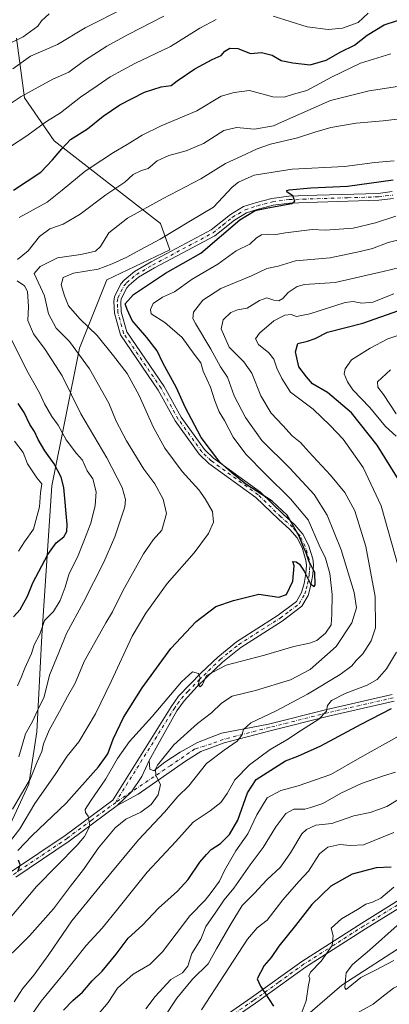
# Model space of a CAD drawing. Units: metres. Extents: x 621336 to 624795, y 4715613 to 4717987.
# Drawn here: x 623348 to 623497, y 4717096 to 4717493 of the extents above; entities that cross this region are included whole.
import ezdxf

# ---------------------------------------------------------------- set-up
doc = ezdxf.new("R2010")
doc.units = ezdxf.units.M
doc.header["$MEASUREMENT"] = 0
doc.linetypes.add('DGN Style 4', pattern=[2.638475, 1.318413, -0.659207, 0.001648, -0.659207])
for name, color, linetype, lineweight in [('Arbolado forestal CxS', 92, 'Continuous', 0), ('Camino Cxs', 7, 'Continuous', 0), ('Camino eje', 30, 'DGN Style 4', 13), ('Corriente natural lineal', 142, 'Continuous', 13), ('Curva de nivel maestra', 30, 'Continuous', 30), ('Curva de nivel normal', 30, 'Continuous', 0), ('Pista no pavimentada Cxs', 111, 'Continuous', 0), ('Pista no pavimentada eje', 91, 'DGN Style 4', 0)]:
    doc.layers.add(name, color=color, linetype=linetype, lineweight=lineweight)

# ---------------------------------------------------------------- blocks, each defined once
blk = doc.blocks.new('*U8')
at = {"layer": 'Arbolado forestal CxS', "color": 92, "linetype": 'Continuous', "lineweight": 0}
blk.add_polyline3d([(623343.7055, 4717166.7587, 833.8741), (623352.0859, 4717184.7795, 836.1639), (623355.2851, 4717205.8225, 839.2785), (623357.326, 4717244.6071, 845.4239), (623361.2756, 4717305.0327, 852.507), (623372.3693, 4717360.5883, 834.0872), (623383.4157, 4717388.1009, 827.5774), (623408.8229, 4717400.2799, 828.0188), (623405.1169, 4717410.8707, 832.9149), (623362.2437, 4717444.2305, 852.6395), (623350.3059, 4717461.5155, 860.2744), (623347.0523, 4717485.5435, 871.0967)], dxfattribs=at)

msp = doc.modelspace()

# ---------------------------------------------------------------- linework, layer by layer
at = {"layer": 'Arbolado forestal CxS', "color": 92, "linetype": 'Continuous', "lineweight": 0}
msp.add_polyline3d([(623347.0523, 4717485.5435, 871.0967), (623350.3059, 4717461.5155, 860.2744), (623362.2437, 4717444.2305, 852.6395), (623405.1169, 4717410.8707, 832.9149), (623408.8229, 4717400.2799, 828.0188), (623383.4157, 4717388.1009, 827.5774), (623372.3693, 4717360.5883, 834.0872), (623361.2756, 4717305.0327, 852.507), (623357.326, 4717244.6071, 845.4239), (623355.2851, 4717205.8225, 839.2785), (623352.0859, 4717184.7795, 836.1639), (623343.7055, 4717166.7587, 833.8741)], dxfattribs=at)
msp.add_polyline3d([(623347.0523, 4717485.5435, 871.0967), (623350.3059, 4717461.5155, 860.2744), (623362.2437, 4717444.2305, 852.6395), (623405.1169, 4717410.8707, 832.9149), (623408.8229, 4717400.2799, 828.0188), (623383.4157, 4717388.1009, 827.5774), (623372.3693, 4717360.5883, 834.0872), (623361.2756, 4717305.0327, 852.507), (623357.326, 4717244.6071, 845.4239), (623355.2851, 4717205.8225, 839.2785), (623352.0859, 4717184.7795, 836.1639), (623343.7055, 4717166.7587, 833.8741)], dxfattribs=at)
msp.add_polyline3d([(623347.0523, 4717485.5435, 871.0967), (623350.3059, 4717461.5155, 860.2744), (623362.2437, 4717444.2305, 852.6395), (623405.1169, 4717410.8707, 832.9149), (623408.8229, 4717400.2799, 828.0188), (623383.4157, 4717388.1009, 827.5774), (623372.3693, 4717360.5883, 834.0872), (623361.2756, 4717305.0327, 852.507), (623357.326, 4717244.6071, 845.4239), (623355.2851, 4717205.8225, 839.2785), (623352.0859, 4717184.7795, 836.1639), (623343.7055, 4717166.7587, 833.8741)], dxfattribs=at)
at = {"layer": 'Camino Cxs', "color": 7, "linetype": 'Continuous', "lineweight": 0}
for points in [[(623499.1501, 4717218.2401, 802.385), (623472.7001, 4717212.2101, 806.3615), (623449.2001, 4717206.2901, 810.033), (623430.7402, 4717201.4801, 812.31), (623421.3401, 4717197.9801, 812.0445), (623415.0901, 4717194.0801, 814.5524), (623396.0715, 4717180.8023, 816.0549), (623387.5701, 4717176.1101, 817.7776), (623393.3849, 4717181.6879, 816.3347), (623397.5297, 4717187.8065, 816.0124), (623400.4315, 4717194.2695, 816.6902), (623400.7221, 4717190.7815, 815.9652), (623402.3691, 4717190.1033, 815.5715), (623406.8259, 4717193.5913, 815.2735), (623412.9299, 4717197.6605, 815.3432), (623419.9057, 4717201.6329, 813.3647), (623429.5945, 4717205.3147, 812.3165), (623448.5101, 4717209.0001, 811.3782), (623472.0501, 4717214.9301, 807.3462), (623498.4001, 4717220.9401, 802.1309)], [(623499.1501, 4717218.2401, 802.385), (623472.7001, 4717212.2101, 806.3615), (623449.2001, 4717206.2901, 810.033), (623430.7402, 4717201.4801, 812.31), (623421.3401, 4717197.9801, 812.0445), (623415.0901, 4717194.0801, 814.5524), (623396.0715, 4717180.8023, 816.0549), (623387.5701, 4717176.1101, 817.7776)], [(623400.4315, 4717194.2695, 816.6902), (623400.7221, 4717190.7815, 815.9652), (623402.3691, 4717190.1033, 815.5715), (623406.8259, 4717193.5913, 815.2735), (623412.9299, 4717197.6605, 815.3432), (623419.9057, 4717201.6329, 813.3647), (623429.5945, 4717205.3147, 812.3165), (623448.5101, 4717209.0001, 811.3782), (623472.0501, 4717214.9301, 807.3462), (623498.4001, 4717220.9401, 802.1309)], [(623773.1701, 4717209.7901, 743.0002), (623744.1601, 4717209.0401, 746.6053), (623688.1301, 4717204.4701, 749.4576), (623668.7101, 4717201.7401, 750.3218), (623635.0101, 4717196.6101, 753.5273), (623625.2901, 4717194.8401, 755.5924), (623615.1001, 4717192.7701, 756.4958), (623607.7601, 4717190.7201, 758.407), (623593.3201, 4717184.6401, 757.2269), (623581.1201, 4717178.5401, 758.0349), (623538.0701, 4717155.2701, 762.4977), (623520.3701, 4717146.2501, 765.2352), (623505.8701, 4717137.7501, 766.6745), (623487.6401, 4717126.4001, 768.132), (623463.5101, 4717110.9701, 774.8825), (623443.3501, 4717096.4101, 778.7354), (623432.2001, 4717088.7701, 778.6731), (623416.7601, 4717078.7701, 780.3054), (623408.2801, 4717073.6601, 781.5997), (623400.2301, 4717069.8601, 786.0331), (623374.4387, 4717060.0059, 789.5174)], [(623773.1701, 4717209.7901, 743.0002), (623744.1601, 4717209.0401, 746.6053), (623688.1301, 4717204.4701, 749.4576), (623668.7101, 4717201.7401, 750.3218), (623635.0101, 4717196.6101, 753.5273), (623625.2901, 4717194.8401, 755.5924), (623615.1001, 4717192.7701, 756.4958), (623607.7601, 4717190.7201, 758.407), (623593.3201, 4717184.6401, 757.2269), (623581.1201, 4717178.5401, 758.0349), (623538.0701, 4717155.2701, 762.4977), (623520.3701, 4717146.2501, 765.2352), (623505.8701, 4717137.7501, 766.6745), (623487.6401, 4717126.4001, 768.132), (623463.5101, 4717110.9701, 774.8825), (623443.3501, 4717096.4101, 778.7354), (623432.2001, 4717088.7701, 778.6731)], [(623400.4315, 4717194.2695, 816.6902), (623397.5297, 4717187.8065, 816.0124), (623393.3849, 4717181.6879, 816.3347), (623387.5701, 4717176.1101, 817.7776)], [(623430.6501, 4717091.1001, 780.1879), (623441.7401, 4717098.7001, 776.8142), (623461.9301, 4717113.2901, 773.46), (623486.1501, 4717128.7701, 769.5285), (623504.4201, 4717140.1501, 769.0694)], [(623430.6501, 4717091.1001, 780.1879), (623441.7401, 4717098.7001, 776.8142), (623461.9301, 4717113.2901, 773.46), (623486.1501, 4717128.7701, 769.5285), (623504.4201, 4717140.1501, 769.0694)]]:
    msp.add_polyline3d(points, dxfattribs=at)
at = {"layer": 'Camino eje', "color": 30, "linetype": 'DGN Style 4', "lineweight": 13}
for points in [[(623498.7751, 4717219.5901, 802.2033), (623472.3751, 4717213.5701, 806.5109), (623448.8551, 4717207.6451, 809.6053), (623430.3201, 4717202.8151, 811.5267), (623425.6201, 4717201.0651, 811.9202), (623418.9369, 4717199.0171, 812.9705), (623409.1513, 4717192.3317, 814.4058), (623386.8883, 4717177.3023, 817.5278)], [(623505.1451, 4717138.9501, 767.7296), (623496.0101, 4717133.2601, 768.8858), (623486.8951, 4717127.5851, 768.3713), (623474.8301, 4717119.8701, 769.954), (623462.7201, 4717112.1301, 773.4796), (623452.6251, 4717104.8351, 777.1015), (623442.5451, 4717097.5551, 776.7742), (623431.4251, 4717089.9351, 779.2535)]]:
    msp.add_polyline3d(points, dxfattribs=at)
at = {"layer": 'Corriente natural lineal', "color": 142, "linetype": 'Continuous', "lineweight": 13}
msp.add_polyline3d([(623372.8929, 4717041.9197, 784.4463), (623373.8701, 4717042.6101, 784.3939), (623378.3601, 4717045.7801, 784.3954), (623386.1501, 4717049.6801, 783.3843), (623404.8601, 4717055.3701, 779.5397), (623440.7401, 4717071.4701, 772.3191), (623478.1301, 4717103.7601, 767.0506), (623505.0632, 4717121.1929, 762.7975), (623526.655, 4717129.5559, 761.7125), (623544.1175, 4717136.9642, 758.6806), (623562.3738, 4717140.6684, 757.8634), (623583.6728, 4717152.4424, 755.5534), (623601.9291, 4717165.2747, 753.9412), (623606.9846, 4717172.7835, 753.4583), (623623.9501, 4717180.3601, 752.9449), (623631.8757, 4717182.0675, 752.0942), (623646.5115, 4717179.9591, 750.2756), (623664.1063, 4717175.7257, 749.4088), (623679.0553, 4717176.1226, 748.5534), (623694.5335, 4717179.9591, 746.8979), (623713.5835, 4717185.9122, 745.0301), (623728.0033, 4717187.1028, 743.141), (623761.7378, 4717187.4997, 740.6071)], dxfattribs=at)
at = {"layer": 'Curva de nivel maestra', "color": 30, "linetype": 'Continuous', "lineweight": 30, "flags": 128}
for points, elevation in [([(623345.9, 4717424.3001), (623356.81, 4717431.4901), (623361.57, 4717436.5501), (623365.31, 4717440.9701), (623368.8, 4717444.7401), (623375.69, 4717449.0101), (623381.99, 4717454.1401), (623388.64, 4717458.7501), (623398.67, 4717463.7601), (623405.32, 4717465.9701), (623409.34, 4717466.5401), (623411.8, 4717468.3601), (623418.82, 4717473.1801), (623425.86, 4717476.9301), (623429.44, 4717478.5801), (623430.98, 4717480.2601), (623433.02, 4717481.4801), (623436.25, 4717481.4401), (623441.36, 4717479.3201), (623445.79, 4717479.7501), (623449.98, 4717478.6501), (623453.64, 4717476.5701), (623458.35, 4717475.6501), (623465.39, 4717474.7501), (623471.72, 4717476.6901), (623477.69, 4717480.0601), (623483.26, 4717482.6901), (623488.36, 4717486.8401), (623495.11, 4717490.9201), (623500.53, 4717492.7401)], 850), ([(623347.58, 4717158.0301), (623353.34, 4717164.0301), (623367.12, 4717177.1301), (623380.15, 4717191.7701), (623383.83, 4717197.0201), (623385.93, 4717202.8801), (623390.19, 4717211.6201), (623397.67, 4717223.6301), (623409.22, 4717239.4101), (623419.4, 4717250.3001), (623427.4, 4717256.4001), (623434.51, 4717258.8501), (623444.66, 4717261.3701), (623452.66, 4717260.1501), (623455.81, 4717261.2801), (623458.4, 4717266.6601), (623458.84, 4717272.7401), (623458.31, 4717274.5801), (623459.66, 4717274.4201), (623461.04, 4717273.4101), (623462.88, 4717270.6001), (623465.51, 4717265.4901), (623466.93, 4717264.5201), (623467.39, 4717265.1601), (623467.26, 4717270.1001), (623464.96, 4717274.4801), (623463.78, 4717278.0301), (623462.76, 4717280.0001), (623460.9, 4717284.7401), (623456.06, 4717293.2601), (623450.05, 4717298.8501), (623439.36, 4717305.7401), (623433.82, 4717310.3401), (623429.01, 4717314.5401), (623421.46, 4717324.5701), (623414.96, 4717336.8001), (623411.44, 4717344.5601), (623406.06, 4717354.6301), (623403.67, 4717359.4401), (623399.52, 4717364.8501), (623393.6, 4717371.7601), (623391.67, 4717376.1001), (623390.86, 4717378.4901), (623394.18, 4717382.2501), (623407.13, 4717390.8301), (623421.32, 4717398.8301), (623437.04, 4717412.3001), (623443.17, 4717416.0201), (623448.32, 4717417.1801), (623457.95, 4717418.8801), (623459.14, 4717419.8701), (623458.4, 4717421.9501), (623456.1, 4717423.5301), (623455.89, 4717424.1401), (623456.87, 4717424.4301), (623465.55, 4717425.1901), (623480.39, 4717425.8601), (623498.74, 4717428.3801)], 825), ([(623500.92, 4717307.6401), (623492.39, 4717321.4401), (623481.96, 4717334.5001), (623472.3, 4717342.6701), (623466.32, 4717346.1901), (623463.8, 4717349.0601), (623460.81, 4717353.0701), (623459.4, 4717359.0701), (623460.42, 4717362.4801), (623464.23, 4717363.3601), (623467.33, 4717364.4701), (623472.28, 4717367.0301), (623486.54, 4717370.6801), (623501.06, 4717375.7601)], 800), ([(623345.84, 4717252.2001), (623348.55, 4717255.1801), (623351.51, 4717260.6401), (623353.67, 4717266.0101), (623356.06, 4717270.4601), (623359.62, 4717277.4301), (623363.07, 4717282.0601), (623366.18, 4717284.4401), (623367.28, 4717286.6601), (623367.44, 4717289.4401), (623366.14, 4717304.4401), (623365.02, 4717308.4901), (623362.27, 4717313.8801), (623358.51, 4717319.1401), (623355.73, 4717323.7601), (623354.24, 4717326.9301), (623352.41, 4717329.7701), (623350.2, 4717334.6601), (623347.75, 4717338.2201)], 850), ([(623366, 4717093.6701), (623369.71, 4717097.4901), (623373.61, 4717100.9401), (623377.57, 4717105.5201), (623381.51, 4717109.4001), (623387.23, 4717116.2301), (623392.06, 4717122.6801), (623397.74, 4717127.9401), (623404.27, 4717134.7201), (623411.89, 4717141.6301), (623416.22, 4717146.3701), (623420.88, 4717153.2701), (623423.61, 4717156.4601), (623425.51, 4717158.4601), (623429.21, 4717160.7901), (623432.8, 4717164.4601), (623436.22, 4717170.2601), (623440.14, 4717181.3301), (623443.54, 4717186.6001), (623455.44, 4717194.1901), (623460.4, 4717196.0801), (623469.6, 4717200.2201), (623485.89, 4717208.9301), (623498.06, 4717215.2201)], 800), ([(623347.6, 4717149.4601), (623348.57, 4717152.2201), (623347.86, 4717154.0701)], 825), ([(623498.02, 4717151.3401), (623491.93, 4717151.0601), (623482.24, 4717148.4901), (623473.72, 4717143.6601), (623466.06, 4717136.3101), (623459.4, 4717127.7201), (623452.73, 4717119.3901), (623449.64, 4717114.8901), (623446.86, 4717111.6501), (623443.93, 4717106.2401), (623445.34, 4717103.3401), (623450.56, 4717095.3001)], 775)]:
    msp.add_lwpolyline(points, dxfattribs=dict(at, elevation=elevation))
at = {"layer": 'Curva de nivel normal', "color": 30, "linetype": 'Continuous', "lineweight": 0, "flags": 128}
for points, elevation in [([(623345.54, 4717473.2401), (623352.64, 4717478.2801), (623363.55, 4717483.0301), (623374.78, 4717489.7901), (623390.74, 4717497.8001)], 865), ([(623406.4, 4717494.4201), (623392.07, 4717486.9901), (623383.41, 4717482.3701), (623374.41, 4717476.5601), (623368.07, 4717471.8201), (623361.74, 4717469.0001), (623348.92, 4717462.0601), (623339.15, 4717455.5601)], 860), ([(623427.44, 4717493.0401), (623420.89, 4717489.5901), (623409.1, 4717482.2601), (623394.74, 4717475.3301), (623384.78, 4717470.0101), (623379.51, 4717466.2801), (623372.83, 4717461.7401), (623364.78, 4717455.4801), (623359.1, 4717451.9601), (623350.85, 4717445.9501), (623339.18, 4717438.3801)], 855), ([(623342.9, 4717482.7601), (623349.73, 4717486.0801), (623355.6, 4717490.4101), (623357.15, 4717492.5701), (623360.24, 4717495.3401)], 870), ([(623488.72, 4717495.5801), (623484.72, 4717491.9201), (623478.39, 4717489.5801), (623472.64, 4717489.0101), (623464.08, 4717490.1501), (623457.32, 4717492.3401), (623450.5, 4717494.5001)], 855), ([(623348.07, 4717413.2401), (623359.41, 4717419.4601), (623365.41, 4717424.2601), (623374.76, 4717431.8801), (623381.48, 4717436.3401), (623386.09, 4717439.4401), (623391.63, 4717442.6501), (623397.68, 4717446.4401), (623405.26, 4717450.2501), (623419.73, 4717456.2101), (623429.54, 4717462.1501), (623434.78, 4717463.6601), (623440.91, 4717464.4201), (623450.24, 4717461.9001), (623454.92, 4717461.7201), (623458.57, 4717462.9201), (623464.02, 4717464.4801), (623474.18, 4717469.9701), (623485.66, 4717475.4401), (623497.78, 4717479.2501)], 845), ([(623507.44, 4717467.1301), (623489.1, 4717464.3301), (623473.52, 4717460.3801), (623453.73, 4717451.7001), (623450.59, 4717450.2201), (623442.91, 4717448.9301), (623435.67, 4717449.5201), (623430.63, 4717448.3001), (623422.36, 4717443.1401), (623415.39, 4717440.1101), (623408.4, 4717438.2601), (623403.73, 4717436.0901), (623400.06, 4717433.0801), (623397.4, 4717432.1801), (623394.07, 4717430.5301), (623390.74, 4717427.5201), (623383.07, 4717422.4401), (623372.74, 4717414.6001), (623365.8, 4717410.6301), (623360.45, 4717408.6601), (623356.32, 4717405.5701), (623351.77, 4717399.7701), (623347.5, 4717396.3501)], 840), ([(623345.41, 4717174.7001), (623352.68, 4717187.1101), (623355.39, 4717193.7601), (623357.22, 4717197.9801), (623357.99, 4717201.0201), (623360.24, 4717206.5401), (623364.43, 4717214.0601), (623367.65, 4717220.1201), (623370.64, 4717225.4501), (623374.28, 4717234.2801), (623379.34, 4717243.1101), (623383.06, 4717249.8301), (623385.78, 4717254.3201), (623389.93, 4717262.6601), (623398.2, 4717277.5801), (623402.1, 4717283.3301), (623405.59, 4717287.2501), (623407.46, 4717293.9101), (623406.18, 4717299.6501), (623402.84, 4717305.8201), (623398.35, 4717311.7401), (623391.3, 4717323.1901), (623387.2, 4717331.1501), (623384.2, 4717338.4001), (623376.52, 4717352.2601), (623368.38, 4717363.2301), (623363.09, 4717368.7001), (623359.88, 4717374.3801), (623358.35, 4717381.7101), (623354.14, 4717390.7301), (623356.58, 4717393.5101), (623363.55, 4717397.0001), (623372.94, 4717398.4001), (623378.86, 4717399.7401), (623380.91, 4717401.5201), (623384.29, 4717407.1401), (623391.78, 4717413.0301), (623405.83, 4717420.7901), (623421.24, 4717428.8201), (623431.29, 4717434.9901), (623437.73, 4717438.0001), (623443.99, 4717440.9701), (623449.42, 4717442.8601), (623460.3, 4717445.3301), (623467.17, 4717447.6801), (623473.64, 4717449.5301), (623483.82, 4717451.2901), (623494.78, 4717452.2001), (623502.65, 4717453.1201)], 835), ([(623499.18, 4717436.1301), (623491.39, 4717435.4301), (623479.16, 4717433.8601), (623458.13, 4717432.7201), (623442.83, 4717430.3501), (623436.48, 4717427.5201), (623433.88, 4717425.4401), (623426.41, 4717417.4801), (623417.16, 4717411.8701), (623404.98, 4717404.4901), (623397.11, 4717400.3801), (623391.45, 4717397.2701), (623385.55, 4717394.5501), (623380, 4717392.4701), (623369.99, 4717390.8201), (623365.91, 4717389.1001), (623364.98, 4717386.0701), (623366.39, 4717381.6401), (623368.06, 4717377.6801), (623372.62, 4717372.3401), (623379.58, 4717365.7401), (623386.17, 4717357.4901), (623391.68, 4717350.3701), (623396.47, 4717341.5001), (623402.11, 4717328.8101), (623406.83, 4717320.2101), (623413.8, 4717310.8701), (623420.53, 4717303.4601), (623423.03, 4717299.7801), (623425.95, 4717294.7701), (623426.37, 4717290.4401), (623424.33, 4717285.8601), (623418.58, 4717278.1001), (623407.69, 4717265.7201), (623399.09, 4717253.6801), (623393.6, 4717244.4501), (623385.14, 4717226.1101), (623378.91, 4717213.0801), (623372.22, 4717201.8301), (623367.47, 4717196.0301), (623362.66, 4717188.7301), (623354.5, 4717177.0301), (623348.37, 4717166.7201), (623342.24, 4717158.7801)], 830), ([(623341.68, 4717127.5701), (623355.1, 4717143.5101), (623371.49, 4717160.1501), (623374.51, 4717163.6301), (623376.58, 4717167.8401), (623375.86, 4717171.8701), (623374.8, 4717173.3901), (623374.74, 4717174.6101), (623376.87, 4717177.9501), (623383.07, 4717186.9201), (623387.74, 4717195.1601), (623392.56, 4717201.9201), (623401.68, 4717212.0001), (623413.55, 4717226.0501), (623417.91, 4717230.0301), (623420.38, 4717229.4301), (623420.98, 4717227.7001), (623420.22, 4717224.9401), (623421.01, 4717224.0001), (623421.95, 4717225.0001), (623423.52, 4717228.5201), (623431.56, 4717232.7901), (623446.98, 4717236.8301), (623458.79, 4717240.2801), (623465.06, 4717241.6001), (623468.05, 4717242.7301), (623471.49, 4717245.5901), (623473.83, 4717249.0401), (623474.11, 4717253.3501), (623474.23, 4717261.2401), (623473.27, 4717269.6501), (623471.48, 4717275.8701), (623468.98, 4717281.2001), (623464.59, 4717291.3101), (623457.46, 4717299.7801), (623447.38, 4717309.7301), (623439.44, 4717317.8401), (623434.36, 4717324.6801), (623430.81, 4717331.4301), (623428.72, 4717334.9201), (623426.88, 4717339.4001), (623425.18, 4717344.8801), (623422.26, 4717351.3001), (623421.34, 4717354.7101), (623418.64, 4717358.1401), (623413.78, 4717364.8601), (623406.83, 4717370.9501), (623401.24, 4717374.4301), (623401.04, 4717376.1701), (623402.15, 4717378.5601), (623405.83, 4717381.0801), (623410.66, 4717383.2501), (623417.83, 4717388.4201), (623428.14, 4717394.4201), (623435.5, 4717399.7501), (623441.03, 4717402.5701), (623443.73, 4717405.0401), (623445.78, 4717406.2401), (623448.26, 4717406.5501), (623451.55, 4717406.3701), (623455.41, 4717407.0501), (623466.15, 4717408.4401), (623471.43, 4717408.2101), (623482.72, 4717409.0201), (623491.72, 4717411.1601), (623499.82, 4717413.8301)], 820), ([(623505.81, 4717405.5101), (623496.8, 4717403.1401), (623490.49, 4717400.7601), (623485.54, 4717399.5401), (623473.34, 4717396.9801), (623459.49, 4717395.7301), (623452.45, 4717393.5901), (623447.83, 4717392.7201), (623441.73, 4717389.6801), (623429.4, 4717384.6601), (623422.06, 4717379.9201), (623418.35, 4717375.0401), (623418.1, 4717372.4901), (623419.09, 4717370.4601), (623425.36, 4717360.1601), (623429.24, 4717352.9901), (623432.05, 4717348.8501), (623434.7, 4717341.4001), (623439.3, 4717332.6601), (623445.82, 4717323.4001), (623457.14, 4717312.1801), (623466.93, 4717301.6201), (623472.24, 4717293.1801), (623477.86, 4717279.2201), (623483.03, 4717262.0101), (623483.96, 4717255.8401), (623482.08, 4717249.7801), (623475.82, 4717240.3001), (623465.29, 4717231.0301), (623457.4, 4717226.8701), (623443.29, 4717222.4801), (623433.97, 4717220.2201), (623429.62, 4717217.4901), (623425.62, 4717213.5901), (623419.92, 4717209.2601), (623410.36, 4717200.6201), (623403.86, 4717192.4701), (623403.04, 4717190.7601), (623403.16, 4717188.3301), (623405.09, 4717184.5901), (623404.06, 4717180.4901), (623401.27, 4717176.6301), (623397.1, 4717173.4601), (623391.09, 4717170.6101), (623386.83, 4717167.1701), (623380.07, 4717159.1401), (623373.99, 4717150.4101), (623368.81, 4717143.6701), (623361.94, 4717134.4901), (623352.28, 4717123.5701), (623338.54, 4717110.1601)], 815), ([(623346.06, 4717096.9601), (623349.53, 4717102.2001), (623354.02, 4717107.7201), (623360.06, 4717116.0901), (623369.37, 4717129.7301), (623384.4, 4717148.0201), (623396.13, 4717162.3401), (623406.68, 4717173.4801), (623411.99, 4717179.7901), (623416.49, 4717184.1301), (623423.52, 4717193.1201), (623430.66, 4717198.4501), (623435.92, 4717202.1201), (623437.81, 4717204.5301), (623438.44, 4717206.8701), (623441.48, 4717209.4801), (623451.71, 4717214.3001), (623464.33, 4717221.0301), (623477.46, 4717229.0101), (623482.07, 4717232.4601), (623483.91, 4717234.6001), (623486.58, 4717237.2801), (623489.97, 4717242.6001), (623491.6, 4717247.8701), (623491.54, 4717260.3901), (623487.76, 4717280.5801), (623483.35, 4717295.0301), (623479.35, 4717302.3301), (623473.55, 4717309.4101), (623464.78, 4717318.8001), (623461.42, 4717322.5801), (623458.12, 4717325.1601), (623454.34, 4717329.3801), (623449.66, 4717334.4001), (623445.47, 4717341.3301), (623441.81, 4717350.5501), (623438.64, 4717355.0001), (623432.65, 4717361.0201), (623429.49, 4717368.4101), (623430.25, 4717372.0001), (623433.4, 4717374.9701), (623436.06, 4717375.9901), (623440.02, 4717376.7001), (623444.91, 4717379.8001), (623447.89, 4717380.8101), (623450.7, 4717379.8601), (623452.71, 4717379.6401), (623454.29, 4717380.6401), (623456.5, 4717383.0401), (623460.14, 4717385.3701), (623463, 4717386.1901), (623475.37, 4717387.0201), (623494.74, 4717391.4401), (623504.82, 4717393.9601)], 810), ([(623347.39, 4717387.7401), (623350.26, 4717385.6801), (623351.42, 4717383.3701), (623351.95, 4717377.3701), (623351.67, 4717371.7301), (623353.91, 4717366.3901), (623358.66, 4717360.0401), (623365.42, 4717349.4501), (623373, 4717334.0301), (623383.38, 4717316.4101), (623389.66, 4717304.3501), (623390.98, 4717299.5101), (623390.66, 4717296.6401), (623386.7, 4717284.4601), (623382.19, 4717274.3001), (623374.07, 4717258.2001), (623367.16, 4717245.5601), (623364.04, 4717237.8001), (623360.36, 4717228.6701), (623358.21, 4717220.0401), (623355.48, 4717214.5001), (623353.47, 4717210.0701), (623350.74, 4717205.0201), (623347.96, 4717195.7901)], 840), ([(623500.73, 4717272.6801), (623493.95, 4717297.0401), (623486.63, 4717312.5201), (623478.64, 4717323.8501), (623473.45, 4717329.3401), (623466.54, 4717336.0001), (623457.4, 4717342.7801), (623453.92, 4717348.4001), (623451.89, 4717352.4801), (623450.75, 4717356.1001), (623448.68, 4717358.7501), (623444.53, 4717362.0401), (623443.38, 4717364.2901), (623444.89, 4717366.5901), (623450.67, 4717371.6001), (623455.15, 4717373.9401), (623457.69, 4717374.1801), (623459.86, 4717373.4001), (623465.26, 4717374.4201), (623479.38, 4717378.9701), (623482.63, 4717379.3901), (623486.14, 4717378.7801), (623490.52, 4717379.1001), (623499.05, 4717382.4301)], 805), ([(623500.02, 4717325.0601), (623495.66, 4717329.0301), (623489.39, 4717336.6001), (623482.47, 4717343.8001), (623480.35, 4717347.0601), (623478.97, 4717350.2301), (623479.39, 4717352.2901), (623482.01, 4717355.8701), (623489.46, 4717360.5801), (623496.67, 4717364.3201), (623506.16, 4717367.5301)], 795), ([(623347.41, 4717224.3601), (623348.91, 4717227.8001), (623350.35, 4717231.5001), (623353.16, 4717237.4801), (623354.13, 4717240.9701), (623356.46, 4717245.2101), (623357.59, 4717248.3101), (623358.38, 4717250.7801), (623361.93, 4717254.4501), (623364.6, 4717258.7801), (623366.69, 4717264.2601), (623368.33, 4717269.7101), (623371.64, 4717276.2601), (623374.16, 4717282.7201), (623377.06, 4717290.0701), (623378.75, 4717297.1701), (623379.11, 4717302.6801), (623377.78, 4717307.9301), (623375.51, 4717311.1001), (623373.67, 4717315.4001), (623371.26, 4717318.1201), (623367.11, 4717323.6101), (623363.82, 4717329.5101), (623361.34, 4717333.0401), (623358.38, 4717338.0701), (623356.27, 4717342.6201), (623351.16, 4717351.5601), (623344.73, 4717364.6001)], 845), ([(623497.72, 4717351.8301), (623492.42, 4717346.9501), (623492.54, 4717344.9101), (623494.84, 4717341.8801), (623500.01, 4717334.0501)], 790), ([(623346.22, 4717323.0701), (623349.8, 4717318.4901), (623351.46, 4717313.9101), (623355.22, 4717308.3101), (623357.21, 4717305.9201), (623356.77, 4717302.3001), (623356.36, 4717296.5501), (623353.87, 4717287.6301), (623350.3, 4717282.4401), (623347.9, 4717278.7601)], 855), ([(623352.02, 4717090.1401), (623356.98, 4717097.3101), (623365.77, 4717107.9201), (623375.07, 4717119.6801), (623381.53, 4717126.7201), (623387.91, 4717134.4601), (623399.66, 4717149.2801), (623411.25, 4717161.6701), (623418.19, 4717169.4201), (623425.06, 4717174.0101), (623429.41, 4717177.4001), (623431.91, 4717180.9601), (623434.98, 4717186.4601), (623440.84, 4717192.6301), (623449.22, 4717198.8001), (623455.96, 4717202.6201), (623461.9, 4717206.6001), (623468.78, 4717211.0301), (623471.92, 4717214.2601), (623472.32, 4717216.4501), (623473.96, 4717218.5701), (623479.47, 4717221.3601), (623488.24, 4717224.6401), (623492.34, 4717226.9201), (623496.06, 4717231.2501), (623500.17, 4717237.9901)], 805), ([(623375.92, 4717087.2601), (623383.98, 4717096.8001), (623387.72, 4717102.5001), (623393.98, 4717108.2201), (623400.73, 4717112.0001), (623405.85, 4717117.2001), (623416.89, 4717131.6901), (623423.04, 4717137.9601), (623425.41, 4717141.0401), (623428.76, 4717145.6401), (623430.82, 4717149.9401), (623435.37, 4717157.8401), (623440.29, 4717164.7901), (623443.88, 4717172.3901), (623448.06, 4717179.2001), (623453.56, 4717182.2801), (623460.57, 4717184.1201), (623473.65, 4717188.6901), (623485.28, 4717195.3801), (623500.2, 4717203.7401)], 795), ([(623499.75, 4717189.5601), (623494.85, 4717188.1701), (623486.08, 4717185.0701), (623477.72, 4717181.1101), (623470.39, 4717176.9801), (623466.05, 4717175.5101), (623463.14, 4717174.7201), (623458.72, 4717174.6401), (623455.48, 4717172.9601), (623451.48, 4717167.5901), (623446.4, 4717159.2701), (623441.15, 4717152.2201), (623434.55, 4717142.8401), (623430.68, 4717138.0801), (623427.34, 4717133.1501), (623423.28, 4717127.4301), (623421.3, 4717122.2601), (623417.71, 4717116.5401), (623416, 4717111.4301), (623413.88, 4717108.6601), (623409.2, 4717105.9601), (623402.88, 4717099.2001), (623399.17, 4717094.2401)], 790), ([(623406.39, 4717090.6001), (623411.61, 4717098.4201), (623417.93, 4717106.1401), (623424.2, 4717112.2901), (623427.58, 4717118.4101), (623433.18, 4717127.9501), (623437.92, 4717135.8001), (623442.89, 4717140.7901), (623447.94, 4717146.2301), (623453.33, 4717151.2701), (623457.47, 4717157.1201), (623462, 4717164.6801), (623463.8, 4717166.4301), (623467.65, 4717168.2201), (623474.11, 4717168.9601), (623482.98, 4717172.0001), (623489.47, 4717173.3301), (623496.2, 4717175.7501), (623506.13, 4717181.7801)], 785), ([(623421.63, 4717093.7601), (623440.06, 4717122.2401), (623444.04, 4717126.8201), (623448.08, 4717129.8701), (623454.38, 4717138.1301), (623460.73, 4717145.4601), (623464.63, 4717149.7401), (623469.12, 4717156.7201), (623472.39, 4717159.3801), (623477.28, 4717160.4301), (623481.54, 4717160.0101), (623486.86, 4717160.2501), (623499.05, 4717165.2401)], 780), ([(623499.05, 4717143.2801), (623493.82, 4717138.8401), (623490.45, 4717137.2501), (623487.76, 4717136.3901), (623484.46, 4717134.1701), (623477.96, 4717130.4701), (623473.83, 4717126.6901), (623474.65, 4717123.6801), (623474.24, 4717119.7601), (623469.79, 4717113.4101), (623465.51, 4717109.0201), (623464.75, 4717107.3901), (623465.14, 4717106.2801), (623464.71, 4717103.8001), (623463.77, 4717097.4601), (623460.1, 4717087.7601)], 770), ([(623499.05, 4717113.6401), (623491.72, 4717109.7901), (623485.72, 4717106.8401), (623480.62, 4717102.6401), (623479.8, 4717102.0301), (623479.33, 4717102.6001), (623479.52, 4717106.0101), (623479.78, 4717108.7001), (623482.37, 4717112.1001), (623489.25, 4717117.8601), (623500.32, 4717127.7201)], 765), ([(623482.95, 4717091.7301), (623490.69, 4717096.0601), (623494.19, 4717098.9201), (623498.93, 4717102.4601), (623505.86, 4717105.9401), (623512.72, 4717108.0701), (623515.88, 4717108.5001), (623519.65, 4717109.3701), (623527.04, 4717109.8001), (623534.58, 4717108.6801), (623544.74, 4717107.8501), (623553.3, 4717106.5301), (623559.9, 4717104.6101), (623566.22, 4717102.0401), (623571.52, 4717099.9401), (623579.89, 4717095.2401)], 770)]:
    msp.add_lwpolyline(points, dxfattribs=dict(at, elevation=elevation))
at = {"layer": 'Pista no pavimentada Cxs', "color": 111, "linetype": 'Continuous', "lineweight": 0}
for points in [[(623345.0701, 4717149.5401, 827.5159), (623366.6701, 4717164.0901, 822.7869), (623385.8901, 4717178.3501, 817.7911), (623409.3501, 4717215.9201, 820.6169), (623412.3701, 4717220.2001, 820.3658), (623421.4901, 4717229.6401, 822.3097), (623428.1401, 4717236.0401, 823.7205), (623435.7201, 4717242.2101, 821.6666), (623452.4501, 4717252.8601, 824.2193), (623459.8601, 4717258.4601, 824.5978), (623461.8701, 4717262.0001, 824.6918), (623462.9401, 4717265.6701, 824.8696), (623463.6101, 4717269.6701, 825.4048), (623463.8301, 4717273.0901, 825.8088), (623463.6001, 4717275.0201, 825.689), (623462.0501, 4717280.1401, 826.7856), (623460.1001, 4717284.0801, 828.0503), (623457.2101, 4717287.4201, 829.3828), (623452.5701, 4717291.5701, 826.8453), (623443.4601, 4717300.4001, 827.3753), (623424.5701, 4717314.0901, 828.3893), (623420.6701, 4717317.8901, 829.562), (623410.9901, 4717331.2301, 829.0352), (623404.0801, 4717343.7001, 828.4272), (623388.9001, 4717365.9501, 827.5832), (623386.5001, 4717374.7501, 826.17), (623386.2401, 4717379.3301, 826.1456), (623386.5701, 4717381.2701, 825.9791), (623389.1301, 4717386.4801, 826.4187), (623390.4101, 4717387.9701, 826.4771), (623394.5701, 4717391.4401, 827.2818), (623401.2601, 4717395.3401, 827.6972), (623425.4501, 4717408.2801, 829.2349), (623433.2401, 4717414.4901, 828.9324), (623438.5401, 4717417.6501, 827.407), (623443.6701, 4717419.3501, 827.9352), (623449.9201, 4717420.9401, 825.828), (623456.7201, 4717421.8901, 825.9525), (623468.1401, 4717422.2501, 825.9742), (623492.7801, 4717422.9901, 829.0766), (623498.4101, 4717423.6901, 826.1197)], [(623345.0701, 4717149.5401, 827.5159), (623366.6701, 4717164.0901, 822.7869), (623385.8901, 4717178.3501, 817.7911), (623409.3501, 4717215.9201, 820.6169), (623412.3701, 4717220.2001, 820.3658), (623421.4901, 4717229.6401, 822.3097), (623428.1401, 4717236.0401, 823.7205), (623435.7201, 4717242.2101, 821.6666), (623452.4501, 4717252.8601, 824.2193), (623459.8601, 4717258.4601, 824.5978), (623461.8701, 4717262.0001, 824.6918), (623462.9401, 4717265.6701, 824.8696), (623463.6101, 4717269.6701, 825.4048), (623463.8301, 4717273.0901, 825.8088), (623463.6001, 4717275.0201, 825.689), (623462.0501, 4717280.1401, 826.7856), (623460.1001, 4717284.0801, 828.0503), (623457.2101, 4717287.4201, 829.3828), (623452.5701, 4717291.5701, 826.8453), (623443.4601, 4717300.4001, 827.3753), (623424.5701, 4717314.0901, 828.3893), (623420.6701, 4717317.8901, 829.562), (623410.9901, 4717331.2301, 829.0352), (623404.0801, 4717343.7001, 828.4272), (623388.9001, 4717365.9501, 827.5832), (623386.5001, 4717374.7501, 826.17), (623386.2401, 4717379.3301, 826.1456), (623386.5701, 4717381.2701, 825.9791), (623389.1301, 4717386.4801, 826.4187), (623390.4101, 4717387.9701, 826.4771), (623394.5701, 4717391.4401, 827.2818), (623401.2601, 4717395.3401, 827.6972), (623425.4501, 4717408.2801, 829.2349), (623433.2401, 4717414.4901, 828.9324), (623438.5401, 4717417.6501, 827.407), (623443.6701, 4717419.3501, 827.9352), (623449.9201, 4717420.9401, 825.828), (623456.7201, 4717421.8901, 825.9525), (623468.1401, 4717422.2501, 825.9742), (623492.7801, 4717422.9901, 829.0766), (623498.4101, 4717423.6901, 826.1197)], [(623498.9401, 4717420.9301, 825.456), (623492.9901, 4717420.2001, 826.3832), (623468.2301, 4717419.4501, 825.2615), (623456.9601, 4717419.1001, 827.8291), (623450.4601, 4717418.1901, 826.094), (623444.4601, 4717416.6601, 827.875), (623439.7101, 4717415.0901, 828.5946), (623434.8401, 4717412.1801, 829.8587), (623426.9901, 4717405.9301, 827.8891), (623402.6301, 4717392.9001, 826.5464), (623396.1801, 4717389.1401, 826.9579), (623392.3801, 4717385.9701, 827.0571), (623391.4901, 4717384.9301, 827.4335), (623389.2601, 4717380.4001, 827.969), (623389.0501, 4717379.1701, 828.2311), (623389.2801, 4717375.2001, 827.9633), (623391.4801, 4717367.1401, 826.2756), (623406.4701, 4717345.1701, 831.3611), (623413.3601, 4717332.7401, 831.4947), (623422.8001, 4717319.7301, 831.6877), (623426.3801, 4717316.2401, 830.7128), (623445.2701, 4717302.5501, 828.5384), (623454.4801, 4717293.6201, 828.1722), (623459.2101, 4717289.3901, 829.9005), (623462.4501, 4717285.6401, 829.3798), (623464.6601, 4717281.1701, 827.1622), (623466.3501, 4717275.6001, 826.1132), (623466.6401, 4717273.1701, 826.8795), (623466.3901, 4717269.3501, 826.1607), (623465.6701, 4717265.0501, 825.3921), (623464.4701, 4717260.9001, 825.2285), (623462.0101, 4717256.5701, 824.9393), (623454.0501, 4717250.5601, 824.5065), (623437.3601, 4717239.9401, 824.3082), (623430.0001, 4717233.9401, 824.9835), (623423.4401, 4717227.6301, 823.8412), (623419.8701, 4717224.1601, 823.2936), (623414.5501, 4717218.4301, 821.1106), (623411.6801, 4717214.3701, 820.3517), (623404.5975, 4717201.8267, 819.2717), (623400.4315, 4717194.2695, 816.6902), (623397.5297, 4717187.8065, 816.0124), (623393.3849, 4717181.6879, 816.3347), (623387.5701, 4717176.1101, 817.7776), (623368.2901, 4717161.8001, 824.7076), (623346.7301, 4717147.2801, 828.5313)], [(623498.9401, 4717420.9301, 825.456), (623492.9901, 4717420.2001, 826.3832), (623468.2301, 4717419.4501, 825.2615), (623456.9601, 4717419.1001, 827.8291), (623450.4601, 4717418.1901, 826.094), (623444.4601, 4717416.6601, 827.875), (623439.7101, 4717415.0901, 828.5946), (623434.8401, 4717412.1801, 829.8587), (623426.9901, 4717405.9301, 827.8891), (623402.6301, 4717392.9001, 826.5464), (623396.1801, 4717389.1401, 826.9579), (623392.3801, 4717385.9701, 827.0571), (623391.4901, 4717384.9301, 827.4335), (623389.2601, 4717380.4001, 827.969), (623389.0501, 4717379.1701, 828.2311), (623389.2801, 4717375.2001, 827.9633), (623391.4801, 4717367.1401, 826.2756), (623406.4701, 4717345.1701, 831.3611), (623413.3601, 4717332.7401, 831.4947), (623422.8001, 4717319.7301, 831.6877), (623426.3801, 4717316.2401, 830.7128), (623445.2701, 4717302.5501, 828.5384), (623454.4801, 4717293.6201, 828.1722), (623459.2101, 4717289.3901, 829.9005), (623462.4501, 4717285.6401, 829.3798), (623464.6601, 4717281.1701, 827.1622), (623466.3501, 4717275.6001, 826.1132), (623466.6401, 4717273.1701, 826.8795), (623466.3901, 4717269.3501, 826.1607), (623465.6701, 4717265.0501, 825.3921), (623464.4701, 4717260.9001, 825.2285), (623462.0101, 4717256.5701, 824.9393), (623454.0501, 4717250.5601, 824.5065), (623437.3601, 4717239.9401, 824.3082), (623430.0001, 4717233.9401, 824.9835), (623423.4401, 4717227.6301, 823.8412), (623419.8701, 4717224.1601, 823.2936), (623414.5501, 4717218.4301, 821.1106), (623411.6801, 4717214.3701, 820.3517), (623404.5975, 4717201.8267, 819.2717), (623400.4315, 4717194.2695, 816.6902)], [(623400.4315, 4717194.2695, 816.6902), (623397.5297, 4717187.8065, 816.0124), (623393.3849, 4717181.6879, 816.3347), (623387.5701, 4717176.1101, 817.7776)], [(623387.5701, 4717176.1101, 817.7776), (623368.2901, 4717161.8001, 824.7076), (623346.7301, 4717147.2801, 828.5313)]]:
    msp.add_polyline3d(points, dxfattribs=at)
at = {"layer": 'Pista no pavimentada eje', "color": 91, "linetype": 'DGN Style 4', "lineweight": 0}
for points in [[(623386.8883, 4717177.3023, 817.5278), (623410.5151, 4717215.1451, 820.3705), (623411.9501, 4717217.1751, 820.2822), (623413.4601, 4717219.3151, 820.5961), (623416.1201, 4717222.1801, 820.8815), (623420.6801, 4717226.9001, 822.4437), (623422.4651, 4717228.6351, 822.6953), (623429.0701, 4717234.9901, 824.0114), (623432.7501, 4717237.9901, 823.3205), (623436.5401, 4717241.0751, 822.8471), (623453.2501, 4717251.7101, 824.125), (623456.9551, 4717254.5101, 823.8555), (623460.9351, 4717257.5151, 824.679), (623463.1701, 4717261.4501, 824.7863), (623463.7701, 4717263.5251, 824.8724), (623464.3051, 4717265.3601, 825.1276), (623465.0001, 4717269.5101, 825.7939), (623465.1101, 4717271.2201, 826.1537), (623465.2351, 4717273.1301, 826.3493), (623464.9751, 4717275.3101, 825.9379), (623463.3551, 4717280.6551, 827.0334), (623461.2751, 4717284.8601, 828.7487), (623458.2101, 4717288.4051, 829.7972), (623453.5251, 4717292.5951, 827.6114), (623444.3651, 4717301.4751, 827.9404), (623425.4751, 4717315.1651, 829.4931), (623421.7351, 4717318.8101, 830.6454), (623412.1751, 4717331.9851, 829.9307), (623405.2751, 4717344.4351, 829.676), (623390.1901, 4717366.5451, 826.8087), (623387.8901, 4717374.9751, 826.5725), (623387.7751, 4717376.9601, 826.7951), (623387.6451, 4717379.2501, 826.4012), (623387.9151, 4717380.8351, 826.4222), (623390.3101, 4717385.7051, 826.7809), (623391.3951, 4717386.9701, 826.3882), (623395.3751, 4717390.2901, 827.0054), (623401.9451, 4717394.1201, 827.0608), (623426.2201, 4717407.1051, 828.1698), (623430.1451, 4717410.2301, 829.4374), (623434.0401, 4717413.3351, 829.3283), (623436.4751, 4717414.7901, 828.7), (623439.1251, 4717416.3701, 827.8786), (623441.6901, 4717417.2201, 827.8546), (623444.0651, 4717418.0051, 827.691), (623450.1901, 4717419.5651, 825.9762), (623456.8401, 4717420.4951, 826.8678), (623462.5501, 4717420.6751, 827.7355), (623468.1851, 4717420.8501, 825.6152), (623480.5051, 4717421.2201, 827.1777), (623492.8851, 4717421.5951, 827.6147), (623495.7001, 4717421.9451, 826.304), (623498.6751, 4717422.3101, 824.9095)], [(623345.9001, 4717148.4101, 827.8116), (623367.4801, 4717162.9451, 823.0341), (623377.1201, 4717170.1001, 820.5635), (623386.8883, 4717177.3023, 817.5278)]]:
    msp.add_polyline3d(points, dxfattribs=at)

# ---------------------------------------------------------------- block references
at = {"layer": 'Arbolado forestal CxS', "color": 92, "linetype": 'Continuous', "lineweight": 0}
msp.add_blockref('*U8', (0, 0), dxfattribs=at)

doc.saveas('drawing.dxf')
